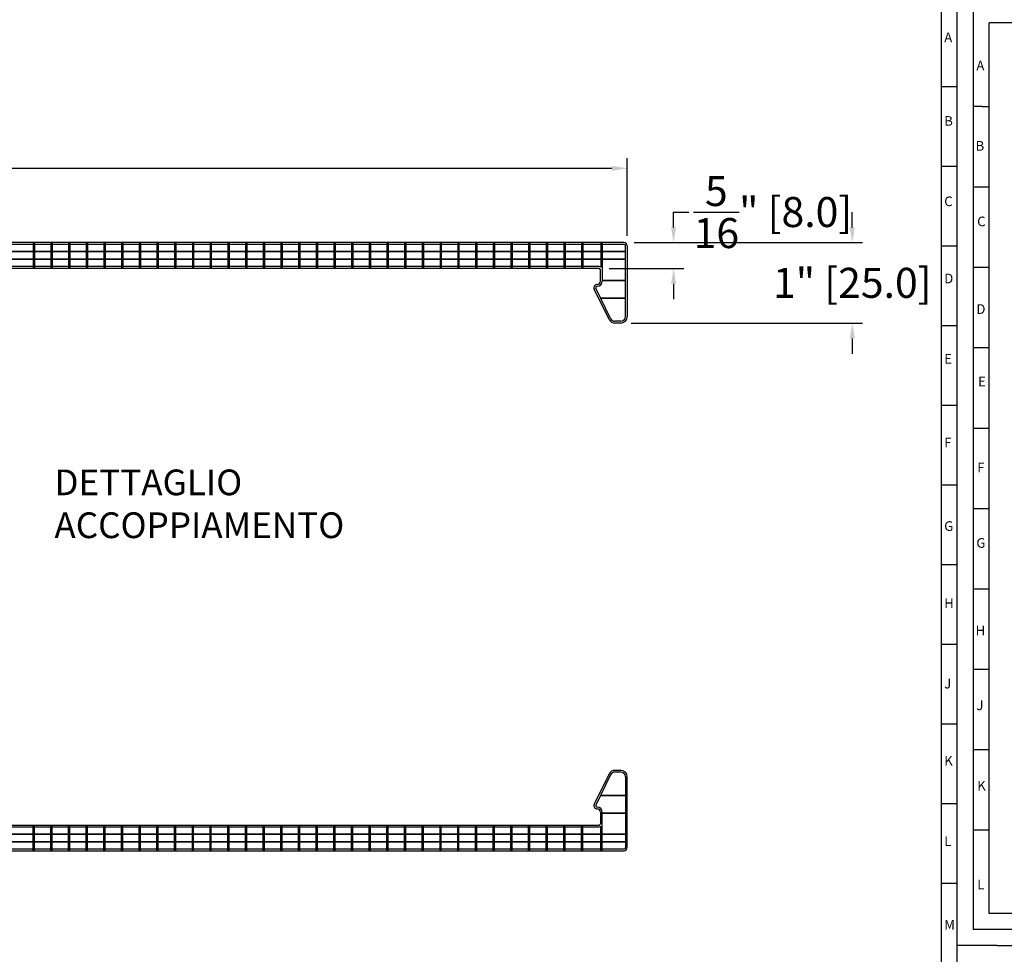
# Model space of a CAD drawing. Extents: x 344.2 to 409.9, y -3011.5 to -2965.3.
# Drawn here: x 365.3 to 377.4, y -2999.9 to -2988.5 of the extents above; entities that cross this region are included whole.
import ezdxf

# ---------------------------------------------------------------- set-up
doc = ezdxf.new("R2010")
doc.units = 0
doc.header["$LTSCALE"] = 15
doc.header["$MEASUREMENT"] = 0
doc.header["$PDMODE"] = 2
doc.header["$PDSIZE"] = 2
doc.layers.get('0').update_dxf_attribs({"linetype": 'CONTINUOUS'})
doc.layers.get('DEFPOINTS').update_dxf_attribs({"linetype": 'CONTINUOUS'})
doc.layers.add('dims', color=255, linetype='CONTINUOUS')
doc.layers.add('Q', color=255, linetype='CONTINUOUS')
doc.styles.add('ITA', font='simplex')
doc.styles.add('ROMANS', font='ARIAL.TTF')
doc.dimstyles.new('Mark', dxfattribs={"dimtxt": 0.3674999999999999, "dimasz": 0.1875, "dimexe": 0.125, "dimexo": 0.125, "dimgap": 0.125, "dimtad": 0, "dimtih": 1, "dimtoh": 1, "dimdec": 5, "dimrnd": 0.0625, "dimzin": 0, "dimdsep": 46, "dimlunit": 4, "dimtxsty": 'ROMANS', "dimcen": 0.25, "dimclrd": 256, "dimclrt": 256, "dimadec": 0, "dimazin": 0, "dimtfac": 1, "dimtdec": 5, "dimtofl": 0, "dimtmove": 0, "dimatfit": 3, "dimfxl": 0, "dimtolj": 1, "dimtzin": 0, "dimarcsym": 0})

# ---------------------------------------------------------------- blocks, each defined once
blk = doc.blocks.new('SQ-A3')
for p, q in [((0, 24.5), (0, 297)), ((5, 292), (5, 5)), ((10, 10), (10, 287)), ((410, 287), (10, 287)), ((7.75, 261), (5, 261)), ((7.75, 261), (10, 261)), ((5, 236), (10, 236)), ((5, 211), (10, 211)), ((5, 186), (10, 186)), ((5, 161), (10, 161)), ((5, 136), (10, 136)), ((5, 111), (10, 111)), ((5, 86), (10, 86)), ((5, 86), (9.75, 86)), ((5, 61), (10, 61)), ((5, 36), (10, 36)), ((0, 0), (0, 24.5)), ((23.5, 10), (10, 10)), ((47.75, 5), (5, 5)), ((12.5, 0), (0, 0)), ((12.5, 0), (420, 0))]:
    blk.add_line(p, q)
at = {"layer": 'Q', "style": 'ROMANS'}
for s, p in [('A', (6, 272.25)), ('B', (5.75, 247.25)), ('C', (6.25, 223.75)), ('D', (6, 196.5)), ('E', (6.5, 174)), ('F', (6.25, 147.25)), ('G', (6, 123.75)), ('H', (5.75, 96.5)), ('J', (6, 73.25)), ('K', (6.25, 48.25)), ('L', (6.25, 17.5))]:
    blk.add_text(s, height=3, dxfattribs=at).set_placement(p)
blk = doc.blocks.new('*D67')
at = {"layer": 'DEFPOINTS', "color": 0, "linetype": 'Continuous'}
for p in [(372.7521454638339, -2990.310158423911), (349.1300986638361, -2991.259722580779), (372.7521454638339, -2991.259722580779)]:
    blk.add_point(p, dxfattribs=at)
at = {"layer": 'dims', "color": 0, "linetype": 'Continuous', "lineweight": -2}
for p, q in [((349.1300986638361, -2991.134722580779), (349.1300986638361, -2990.185158423911)), ((372.7521454638339, -2991.134722580779), (372.7521454638339, -2990.185158423911))]:
    blk.add_line(p, q, dxfattribs=at)
at = {"layer": 'dims', "linetype": 'Continuous', "lineweight": -2}
for p, q in [((349.3175986638361, -2990.310158423911), (359.2163940624707, -2990.310158423911)), ((372.5646454638339, -2990.310158423911), (362.6658500651993, -2990.310158423911))]:
    blk.add_line(p, q, dxfattribs=at)
at = {"layer": 'dims', "linetype": 'Continuous'}
for points in [[(349.3175986638361, -2990.278908423911), (349.3175986638361, -2990.341408423911), (349.1300986638361, -2990.310158423911)], [(372.5646454638339, -2990.278908423911), (372.5646454638339, -2990.341408423911), (372.7521454638339, -2990.310158423911)]]:
    blk.add_solid(points, dxfattribs=at)
at = {"layer": 'dims', "linetype": 'Continuous', "insert": (360.941122063835, -2990.310158423911), "char_height": 0.3674999999999999, "attachment_point": 5, "style": 'ROMANS'}
blk.add_mtext('\\A1;1\'-11{\\H1.000000x;\\S5/8;}" [600.0]', dxfattribs=at)
blk = doc.blocks.new('*D68')
at = {"layer": 'DEFPOINTS', "color": 0, "linetype": 'Continuous'}
for p in [(372.7127753858339, -2991.220352502779), (373.3195803512463, -2991.220352502779), (372.407657281335, -2991.535313126779)]:
    blk.add_point(p, dxfattribs=at)
at = {"layer": 'dims', "linetype": 'Continuous', "lineweight": -2}
for p, q in [((373.3195803512463, -2991.032852502779), (373.3195803512463, -2990.845352502779)), ((373.3195803512463, -2990.845352502779), (373.5070803512463, -2990.845352502779)), ((373.3195803512463, -2991.722813126779), (373.3195803512463, -2991.910313126779))]:
    blk.add_line(p, q, dxfattribs=at)
at = {"layer": 'dims', "color": 0, "linetype": 'Continuous', "lineweight": -2}
for p, q in [((372.8377753858339, -2991.220352502779), (373.4445803512463, -2991.220352502779)), ((372.532657281335, -2991.535313126779), (373.4445803512463, -2991.535313126779))]:
    blk.add_line(p, q, dxfattribs=at)
at = {"layer": 'dims', "linetype": 'Continuous'}
for points in [[(373.2883303512463, -2991.032852502779), (373.3508303512463, -2991.032852502779), (373.3195803512463, -2991.220352502779)], [(373.2883303512463, -2991.722813126779), (373.3508303512463, -2991.722813126779), (373.3195803512463, -2991.535313126779)]]:
    blk.add_solid(points, dxfattribs=at)
at = {"layer": 'dims', "linetype": 'Continuous', "insert": (374.53541340036, -2990.845352502779), "char_height": 0.3674999999999999, "attachment_point": 5, "style": 'ROMANS'}
blk.add_mtext('\\A1;{\\H1.000000x;\\S5/16;}" [8.0]', dxfattribs=at)
blk = doc.blocks.new('*D69')
at = {"layer": 'DEFPOINTS', "color": 0, "linetype": 'Continuous'}
for p in [(372.7127753858339, -2991.220352502779), (372.673405307835, -2992.204604452779), (375.5065267981763, -2992.204604452779)]:
    blk.add_point(p, dxfattribs=at)
at = {"layer": 'dims', "linetype": 'Continuous', "lineweight": -2}
for p, q in [((375.5065267981763, -2991.032852502779), (375.5065267981763, -2990.845352502779)), ((375.5065267981763, -2992.392104452779), (375.5065267981763, -2992.579604452779))]:
    blk.add_line(p, q, dxfattribs=at)
at = {"layer": 'dims', "color": 0, "linetype": 'Continuous', "lineweight": -2}
for p, q in [((372.8377753858339, -2991.220352502779), (375.6315267981763, -2991.220352502779)), ((372.798405307835, -2992.204604452779), (375.6315267981763, -2992.204604452779))]:
    blk.add_line(p, q, dxfattribs=at)
at = {"layer": 'dims', "linetype": 'Continuous'}
for points in [[(375.4752767981763, -2991.032852502779), (375.5377767981763, -2991.032852502779), (375.5065267981763, -2991.220352502779)], [(375.4752767981763, -2992.392104452779), (375.5377767981763, -2992.392104452779), (375.5065267981763, -2992.204604452779)]]:
    blk.add_solid(points, dxfattribs=at)
at = {"layer": 'dims', "linetype": 'Continuous', "insert": (375.5065267981768, -2991.712478477779), "char_height": 0.3674999999999999, "attachment_point": 5, "style": 'ROMANS'}
blk.add_mtext('\\A1;1" [25.0]', dxfattribs=at)

msp = doc.modelspace()

# ---------------------------------------------------------------- linework, layer by layer
for p, q in [((376.7896104407015, -3010.970218846332), (376.7896104407015, -2988.135573606332)), ((376.5927600507015, -2988.332423996332), (376.5927600507015, -3010.773368456332)), ((376.5927600507015, -2989.308117229957), (376.7896104407015, -2989.308117229957)), ((376.5927600507015, -2990.28381046752), (376.7896104407015, -2990.28381046752)), ((376.5927600507015, -2991.259503705082), (376.7896104407015, -2991.259503705082)), ((376.5927600507015, -2992.235196942645), (376.7896104407015, -2992.235196942645)), ((376.5927600507015, -2993.210890180207), (376.7896104407015, -2993.210890180207)), ((376.5927600507015, -2994.18658341777), (376.7896104407015, -2994.18658341777)), ((376.5927600507015, -2995.162276655332), (376.7896104407015, -2995.162276655332)), ((376.5927600507015, -2996.137969892894), (376.7896104407015, -2996.137969892894)), ((376.5927600507015, -2997.113663130457), (376.7896104407015, -2997.113663130457)), ((376.5927600507015, -2998.08935636802), (376.7896104407015, -2998.08935636802)), ((376.5927600507015, -2999.065049605582), (376.7896104407015, -2999.065049605582))]:
    msp.add_line(p, q)
at = {"color": 4}
for p, q in [((372.7127753858339, -2991.220352502779), (349.1694687418361, -2991.22035250278)), ((372.712775385835, -2991.242006045679), (349.169468741835, -2991.24200604568)), ((365.4804920572357, -2991.22035250278), (365.4804920572345, -2991.535313126779)), ((365.4962400884355, -2991.22035250278), (365.4962400884343, -2991.535313126779)), ((365.6970274862357, -2991.22035250278), (365.6970274862346, -2991.535313126779)), ((365.7127755174355, -2991.22035250278), (365.7127755174342, -2991.535313126779)), ((365.9135629152356, -2991.22035250278), (365.9135629152345, -2991.535313126779)), ((365.9293109464354, -2991.22035250278), (365.9293109464343, -2991.535313126779)), ((366.1300983442345, -2991.22035250278), (366.1300983442345, -2991.535313126779)), ((366.1300983442356, -2991.22035250278), (366.1300983442345, -2991.535313126779)), ((366.1458463754354, -2991.22035250278), (366.1458463754343, -2991.535313126779)), ((366.1458463754354, -2991.22035250278), (366.1458463754343, -2991.535313126779)), ((366.3466337732357, -2991.22035250278), (366.3466337732345, -2991.535313126779)), ((366.3623818044355, -2991.22035250278), (366.3623818044343, -2991.535313126779)), ((366.5631692022357, -2991.22035250278), (366.5631692022346, -2991.535313126779)), ((366.5789172334354, -2991.22035250278), (366.5789172334343, -2991.535313126779)), ((366.7797046312356, -2991.22035250278), (366.7797046312345, -2991.535313126779)), ((366.7954526624354, -2991.22035250278), (366.7954526624343, -2991.535313126779)), ((366.9962400602357, -2991.22035250278), (366.9962400602345, -2991.535313126779)), ((367.0119880914355, -2991.22035250278), (367.0119880914343, -2991.535313126779)), ((367.2127754892357, -2991.22035250278), (367.2127754892346, -2991.535313126779)), ((367.2285235204355, -2991.22035250278), (367.2285235204342, -2991.535313126779)), ((367.4293109182356, -2991.22035250278), (367.4293109182345, -2991.535313126779)), ((367.4450589494354, -2991.22035250278), (367.4450589494343, -2991.535313126779)), ((367.6458463472356, -2991.22035250278), (367.6458463472345, -2991.535313126779)), ((367.6615943784354, -2991.22035250278), (367.6615943784343, -2991.535313126779)), ((367.8623817762357, -2991.22035250278), (367.8623817762345, -2991.535313126779)), ((367.8781298074355, -2991.22035250278), (367.8781298074343, -2991.535313126779)), ((368.0789172052357, -2991.22035250278), (368.0789172052346, -2991.535313126779)), ((368.0946652364354, -2991.22035250278), (368.0946652364343, -2991.535313126779)), ((368.2954526342356, -2991.22035250278), (368.2954526342345, -2991.535313126779)), ((368.3112006654354, -2991.22035250278), (368.3112006654343, -2991.535313126779)), ((368.5119880632357, -2991.22035250278), (368.5119880632345, -2991.535313126779)), ((368.5277360944355, -2991.22035250278), (368.5277360944343, -2991.535313126779)), ((368.7285234922357, -2991.22035250278), (368.7285234922346, -2991.535313126779)), ((368.7442715234355, -2991.22035250278), (368.7442715234342, -2991.535313126779)), ((368.9450589212356, -2991.22035250278), (368.9450589212345, -2991.535313126779)), ((368.9608069524354, -2991.22035250278), (368.9608069524343, -2991.535313126779)), ((369.1615943502356, -2991.22035250278), (369.1615943502345, -2991.535313126779)), ((369.1773423814354, -2991.22035250278), (369.1773423814343, -2991.535313126779)), ((369.3781297792357, -2991.22035250278), (369.3781297792345, -2991.535313126779)), ((369.3938778104355, -2991.22035250278), (369.3938778104343, -2991.535313126779)), ((369.5946652082346, -2991.220352502779), (369.5946652082357, -2991.535313126779)), ((369.5946652082357, -2991.22035250278), (369.5946652082346, -2991.535313126779)), ((369.6104132394343, -2991.220352502779), (369.6104132394354, -2991.535313126779)), ((369.6104132394354, -2991.22035250278), (369.6104132394343, -2991.535313126779)), ((369.8112006372356, -2991.22035250278), (369.8112006372345, -2991.535313126779)), ((369.8269486684354, -2991.22035250278), (369.8269486684343, -2991.535313126779)), ((370.0277360662357, -2991.22035250278), (370.0277360662345, -2991.535313126779)), ((370.0434840974355, -2991.22035250278), (370.0434840974343, -2991.535313126779)), ((370.2442714952357, -2991.22035250278), (370.2442714952346, -2991.535313126779)), ((370.2600195264355, -2991.22035250278), (370.2600195264342, -2991.535313126779)), ((370.4608069242356, -2991.22035250278), (370.4608069242345, -2991.535313126779)), ((370.4765549554354, -2991.22035250278), (370.4765549554343, -2991.535313126779)), ((370.6773423532356, -2991.22035250278), (370.6773423532345, -2991.535313126779)), ((370.6930903844354, -2991.22035250278), (370.6930903844343, -2991.535313126779)), ((370.8938777822357, -2991.22035250278), (370.8938777822345, -2991.535313126779)), ((370.9096258134355, -2991.22035250278), (370.9096258134343, -2991.535313126779)), ((371.1104132112357, -2991.22035250278), (371.1104132112346, -2991.535313126779)), ((371.1261612424354, -2991.22035250278), (371.1261612424343, -2991.535313126779)), ((371.3269486402356, -2991.22035250278), (371.3269486402345, -2991.535313126779)), ((371.3426966714354, -2991.22035250278), (371.3426966714343, -2991.535313126779)), ((371.5434840692357, -2991.22035250278), (371.5434840692345, -2991.535313126779)), ((371.5592321004355, -2991.22035250278), (371.5592321004343, -2991.535313126779)), ((371.7600194982357, -2991.22035250278), (371.7600194982346, -2991.535313126779)), ((371.7757675294355, -2991.22035250278), (371.7757675294343, -2991.535313126779)), ((371.9765549272356, -2991.22035250278), (371.9765549272345, -2991.535313126779)), ((371.9923029584354, -2991.22035250278), (371.9923029584343, -2991.535313126779)), ((372.1930903562356, -2991.22035250278), (372.1930903562345, -2991.535313126779)), ((372.2088383874354, -2991.22035250278), (372.2088383874343, -2991.535313126779)), ((372.4293108242346, -2991.220352502779), (372.4293108242346, -2991.520565226693)), ((372.4450588554355, -2991.220352502779), (372.4450588554355, -2991.692793455071)), ((372.7304919209355, -2992.125864296779), (372.7304919209355, -2991.259722580779)), ((372.7521454638338, -2991.259722580779), (372.7521454638349, -2992.125864296779)), ((372.7304919209355, -2991.329899784185), (349.1517522067345, -2991.329899784185)), ((372.7304919209355, -2991.333836791985), (349.1517522067345, -2991.333836791985)), ((372.7304919209355, -2991.421828601354), (349.1517522067345, -2991.421828601354)), ((372.7304919209355, -2991.425765609154), (349.1517522067345, -2991.425765609154)), ((372.407657281335, -2991.513659583879), (349.474586846335, -2991.513659583879)), ((372.407657281335, -2991.535313126779), (349.474586846335, -2991.535313126779)), ((372.4234053125348, -2991.692793455071), (372.4234053125348, -2991.551061157979)), ((372.3780939056395, -2991.732163533071), (372.378129722835, -2991.732163533071)), ((372.3780939056395, -2991.732163533071), (372.378129722835, -2991.732163533071)), ((372.4450588554342, -2991.679013919626), (372.7304919209355, -2991.679013919626)), ((372.4450588554342, -2991.682950927425), (372.7304919209355, -2991.682950927425)), ((372.5297983701146, -2992.16037943333), (372.3485774534337, -2991.788791163054)), ((372.5492607508057, -2992.150887770778), (372.3680398341238, -2991.779299500503)), ((372.4247340457717, -2991.895549348625), (372.7304919209355, -2991.895549348626)), ((372.4266540960524, -2991.899486356425), (372.7304919209366, -2991.899486356425)), ((372.673405307835, -2992.182950909879), (372.6005706635336, -2992.182950909879)), ((372.673405307835, -2992.204604452779), (372.6005706635336, -2992.204604452779)), ((372.5297983701122, -2997.726166209596), (372.3485774534314, -2998.097754479871)), ((372.5492607508035, -2997.735657872147), (372.3680398341215, -2998.107246142422)), ((372.6734053078327, -2997.681941190147), (372.6005706635314, -2997.681941190147)), ((372.6734053078327, -2997.703594733046), (372.6005706635314, -2997.703594733046)), ((372.7304919209331, -2997.760681346146), (372.7304919209331, -2998.626823062146)), ((372.7521454638315, -2998.626823062146), (372.7521454638327, -2997.760681346146)), ((372.4247340457683, -2997.990996294301), (372.7304919209331, -2997.9909962943)), ((372.426654096049, -2997.9870592865), (372.7304919209342, -2997.9870592865)), ((372.3780939056372, -2998.154382109854), (372.3781297228327, -2998.154382109854)), ((372.3780939056372, -2998.154382109854), (372.3781297228327, -2998.154382109854)), ((372.4234053125325, -2998.193752187854), (372.4234053125325, -2998.335484484946)), ((372.445058855432, -2998.666193140146), (372.445058855432, -2998.193752187854)), ((372.445058855432, -2998.2035947155), (372.7304919209331, -2998.2035947155)), ((372.445058855432, -2998.2075317233), (372.7304919209331, -2998.2075317233)), ((349.4745868463327, -2998.351232516146), (372.4076572813327, -2998.351232516146)), ((349.4745868463327, -2998.372886059046), (372.4076572813327, -2998.372886059046)), ((365.4804920572323, -2998.666193140146), (365.4804920572311, -2998.351232516146)), ((365.496240088432, -2998.666193140146), (365.4962400884309, -2998.351232516146)), ((365.6970274862322, -2998.666193140146), (365.697027486231, -2998.351232516146)), ((365.712775517432, -2998.666193140146), (365.7127755174308, -2998.351232516146)), ((365.9135629152322, -2998.666193140146), (365.9135629152311, -2998.351232516146)), ((365.929310946432, -2998.666193140146), (365.9293109464309, -2998.351232516146)), ((366.1300983442311, -2998.666193140146), (366.1300983442311, -2998.351232516146)), ((366.1300983442322, -2998.666193140146), (366.1300983442311, -2998.351232516146)), ((366.145846375432, -2998.666193140146), (366.145846375432, -2998.351232516146)), ((366.145846375432, -2998.666193140146), (366.1458463754309, -2998.351232516146)), ((366.3466337732323, -2998.666193140146), (366.3466337732311, -2998.351232516146)), ((366.3623818044319, -2998.666193140146), (366.3623818044308, -2998.351232516146)), ((366.5631692022322, -2998.666193140146), (366.5631692022311, -2998.351232516146)), ((366.578917233432, -2998.666193140146), (366.5789172334308, -2998.351232516146)), ((366.7797046312322, -2998.666193140146), (366.7797046312311, -2998.351232516146)), ((366.795452662432, -2998.666193140146), (366.7954526624309, -2998.351232516146)), ((366.9962400602323, -2998.666193140146), (366.9962400602311, -2998.351232516146)), ((367.011988091432, -2998.666193140146), (367.0119880914309, -2998.351232516146)), ((367.2127754892323, -2998.666193140146), (367.212775489231, -2998.351232516146)), ((367.228523520432, -2998.666193140146), (367.2285235204308, -2998.351232516146)), ((367.4293109182322, -2998.666193140146), (367.4293109182311, -2998.351232516146)), ((367.445058949432, -2998.666193140146), (367.4450589494309, -2998.351232516146)), ((367.6458463472322, -2998.666193140146), (367.6458463472311, -2998.351232516146)), ((367.661594378432, -2998.666193140146), (367.6615943784309, -2998.351232516146)), ((367.8623817762323, -2998.666193140146), (367.8623817762311, -2998.351232516146)), ((367.8781298074319, -2998.666193140146), (367.8781298074308, -2998.351232516146)), ((368.0789172052322, -2998.666193140146), (368.0789172052311, -2998.351232516146)), ((368.094665236432, -2998.666193140146), (368.0946652364308, -2998.351232516146)), ((368.2954526342322, -2998.666193140146), (368.2954526342311, -2998.351232516146)), ((368.311200665432, -2998.666193140146), (368.3112006654309, -2998.351232516146)), ((368.5119880632323, -2998.666193140146), (368.5119880632311, -2998.351232516146)), ((368.527736094432, -2998.666193140146), (368.5277360944309, -2998.351232516146)), ((368.7285234922323, -2998.666193140146), (368.728523492231, -2998.351232516146)), ((368.744271523432, -2998.666193140146), (368.7442715234308, -2998.351232516146)), ((368.9450589212322, -2998.666193140146), (368.9450589212311, -2998.351232516146)), ((368.960806952432, -2998.666193140146), (368.9608069524309, -2998.351232516146)), ((369.1615943502322, -2998.666193140146), (369.1615943502311, -2998.351232516146)), ((369.177342381432, -2998.666193140146), (369.1773423814309, -2998.351232516146)), ((369.3781297792323, -2998.666193140146), (369.3781297792311, -2998.351232516146)), ((369.3938778104319, -2998.666193140146), (369.3938778104308, -2998.351232516146)), ((369.594665208231, -2998.666193140146), (369.594665208231, -2998.351232516146)), ((369.5946652082322, -2998.666193140146), (369.594665208231, -2998.351232516146)), ((369.610413239432, -2998.666193140146), (369.610413239432, -2998.351232516146)), ((369.610413239432, -2998.666193140146), (369.6104132394308, -2998.351232516146)), ((369.8112006372322, -2998.666193140146), (369.8112006372311, -2998.351232516146)), ((369.826948668432, -2998.666193140146), (369.8269486684309, -2998.351232516146)), ((370.0277360662323, -2998.666193140146), (370.0277360662311, -2998.351232516146)), ((370.043484097432, -2998.666193140146), (370.0434840974309, -2998.351232516146)), ((370.2442714952323, -2998.666193140146), (370.244271495231, -2998.351232516146)), ((370.260019526432, -2998.666193140146), (370.2600195264308, -2998.351232516146)), ((370.4608069242322, -2998.666193140146), (370.4608069242311, -2998.351232516146)), ((370.476554955432, -2998.666193140146), (370.4765549554309, -2998.351232516146)), ((370.6773423532322, -2998.666193140146), (370.6773423532311, -2998.351232516146)), ((370.693090384432, -2998.666193140146), (370.6930903844309, -2998.351232516146)), ((370.8938777822323, -2998.666193140146), (370.8938777822311, -2998.351232516146)), ((370.9096258134319, -2998.666193140146), (370.9096258134308, -2998.351232516146)), ((371.1104132112322, -2998.666193140146), (371.110413211231, -2998.351232516146)), ((371.126161242432, -2998.666193140146), (371.1261612424308, -2998.351232516146)), ((371.3269486402322, -2998.666193140146), (371.3269486402311, -2998.351232516146)), ((371.342696671432, -2998.666193140146), (371.3426966714309, -2998.351232516146)), ((371.5434840692322, -2998.666193140146), (371.5434840692311, -2998.351232516146)), ((371.559232100432, -2998.666193140146), (371.5592321004309, -2998.351232516146)), ((371.7600194982323, -2998.666193140146), (371.760019498231, -2998.351232516146)), ((371.775767529432, -2998.666193140146), (371.7757675294308, -2998.351232516146)), ((371.9765549272322, -2998.666193140146), (371.9765549272311, -2998.351232516146)), ((371.992302958432, -2998.666193140146), (371.9923029584309, -2998.351232516146)), ((372.1930903562322, -2998.666193140146), (372.1930903562311, -2998.351232516146)), ((372.208838387432, -2998.666193140146), (372.2088383874309, -2998.351232516146)), ((372.429310824231, -2998.666193140146), (372.429310824231, -2998.365980416234)), ((349.1517522067322, -2998.460780033772), (372.7304919209331, -2998.460780033772)), ((349.1517522067322, -2998.464717041571), (372.7304919209331, -2998.464717041571)), ((349.1517522067322, -2998.552708850941), (372.7304919209331, -2998.552708850941)), ((349.1517522067322, -2998.556645858741), (372.7304919209331, -2998.556645858741)), ((349.1694687418327, -2998.644539597246), (372.7127753858327, -2998.644539597246)), ((349.1694687418338, -2998.666193140146), (372.7127753858315, -2998.666193140146))]:
    msp.add_line(p, q, dxfattribs=at)
for centre, radius, start, end in [((372.7127753858339, -2991.259722580779), 0.039370078, 0, 90), ((372.712775385835, -2991.259722580779), 0.0177165351, 0, 90), ((372.407657281335, -2991.551061157979), 0.03740157410000358, 54.62345985122621, 90), ((372.407657281335, -2991.551061157979), 0.01574803120000358, 0, 90), ((372.3839994173393, -2991.771555999309), 0.03939246623724384, 90, 205.9460322052938), ((372.3839994173393, -2991.771555999309), 0.01773892333724384, 90, 205.9460322052938), ((372.3840352345347, -2991.692793455071), 0.039370078, 270, 0), ((372.3840352345347, -2991.692793455071), 0.0610236209, 270, 0), ((372.6005706635336, -2992.125864296779), 0.07874015599999999, 205.998157437234, 270), ((372.6005706635336, -2992.125864296779), 0.05708661309999999, 205.998157437234, 270), ((372.673405307835, -2992.125864296779), 0.0570866131000179, 270, 0), ((372.673405307835, -2992.125864296779), 0.0787401560000179, 270, 0), ((372.6005706635314, -2997.760681346146), 0.07874015599999999, 90, 154.001842562766), ((372.6005706635314, -2997.760681346146), 0.05708661309999999, 90, 154.001842562766), ((372.6734053078327, -2997.760681346146), 0.0787401560000179, 0, 90), ((372.6734053078327, -2997.760681346146), 0.0570866131000179, 0, 90), ((372.383999417337, -2998.114989643616), 0.03939246623724384, 154.0539677947062, 270), ((372.383999417337, -2998.114989643616), 0.01773892333724384, 154.0539677947062, 270), ((372.3840352345325, -2998.193752187854), 0.0610236209, 0, 90), ((372.3840352345325, -2998.193752187854), 0.039370078, 0, 90), ((372.4076572813327, -2998.335484484946), 0.01574803120000358, 270, 0), ((372.4076572813327, -2998.335484484946), 0.03740157410000358, 270, 305.3765401487738), ((372.7127753858327, -2998.626823062146), 0.0177165351, 270, 0), ((372.7127753858315, -2998.626823062146), 0.039370078, 270, 0)]:
    msp.add_arc(centre, radius, start, end, dxfattribs=at)

# ---------------------------------------------------------------- block references
at = {"linetype": 'Continuous', "xscale": 0.03937007799999037, "yscale": 0.03937007800004722, "zscale": 0.039370078}
msp.add_blockref('SQ-A3', (376.7896104407015, -2999.828486772346), dxfattribs=at)

# ---------------------------------------------------------------- texts
at = {"style": 'ITA'}
for s, p in [('A', (376.6321301287015, -2988.765494854332)), ('B', (376.6321301287015, -2989.789116882332)), ('C', (376.6321301287015, -2990.773368832332)), ('D', (376.6321301287015, -2991.718250704332)), ('E', (376.6321301287015, -2992.702502654332)), ('F', (376.6321301287015, -2993.726124682332)), ('G', (376.6321301287015, -2994.749746710332)), ('H', (376.6321301287015, -2995.694628582332)), ('J', (376.6321301287015, -2996.678880532332)), ('K', (376.6321301287015, -2997.623762404332)), ('L', (376.6321301287015, -2998.608014354332)), ('M', (376.6321301287015, -2999.631636382332))]:
    msp.add_text(s, height=0.118110234, dxfattribs=at).set_placement(p)
at = {"layer": 'Q', "insert": (365.7408903271765, -2993.998242926482), "char_height": 0.314960624, "width": 1.75905508504, "attachment_point": 1, "style": 'ROMANS'}
msp.add_mtext('DETTAGLIO ACCOPPIAMENTO', dxfattribs=at)

# ---------------------------------------------------------------- dimensions: what is measured, and where the dimension line sits
at = {"layer": 'dims', "linetype": 'Continuous'}
dim = msp.add_linear_dim(base=(372.7521454638339, -2990.310158423911), p1=(349.1300986638361, -2991.259722580779), p2=(372.7521454638339, -2991.259722580779), dimstyle='Mark', dxfattribs=at)
dim.commit()
dim.dimension.update_dxf_attribs({"geometry": '*D67', "text_midpoint": (360.941122063835, -2990.310158423911)})
for base, p1, p2, picture, middle in [((373.3195803512463, -2991.220352502779), (372.407657281335, -2991.535313126779), (372.7127753858339, -2991.220352502779), '*D68', (374.53541340036, -2990.845352502779)), ((375.5065267981763, -2992.204604452779), (372.7127753858339, -2991.220352502779), (372.673405307835, -2992.204604452779), '*D69', (375.5065267981768, -2991.712478477779))]:
    dim = msp.add_linear_dim(base=base, p1=p1, p2=p2, angle=90, dimstyle='Mark', dxfattribs=at)
    dim.commit()
    dim.dimension.update_dxf_attribs({"geometry": picture, "text_midpoint": middle})

doc.saveas('drawing.dxf')
